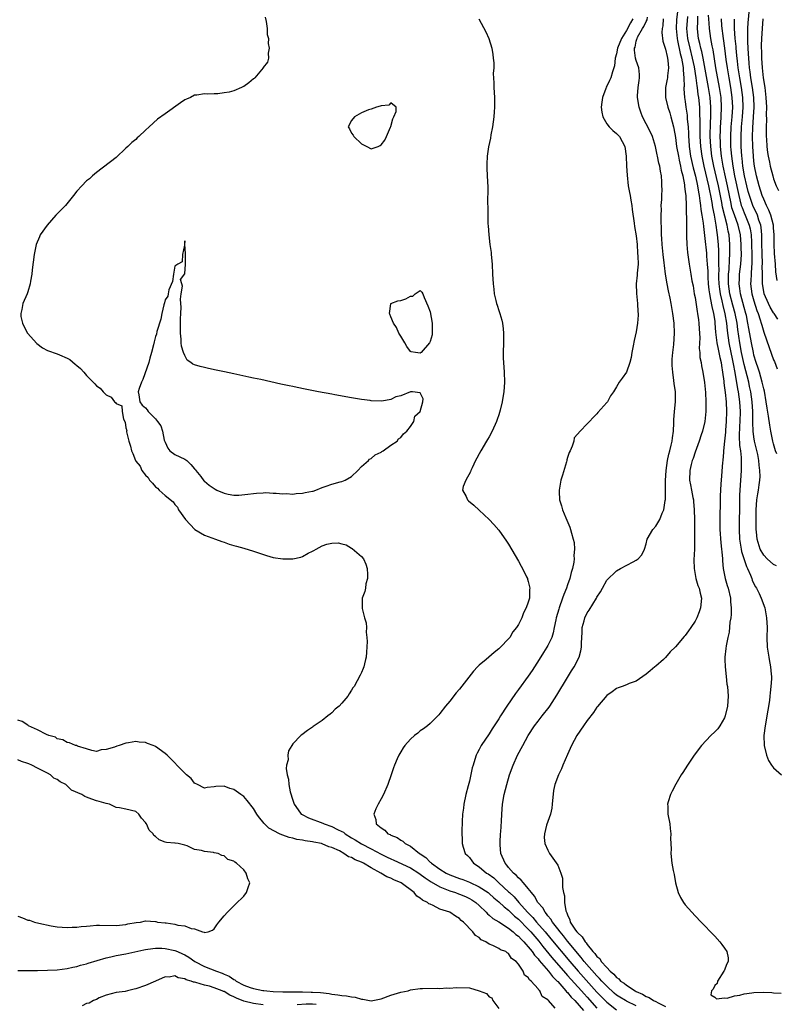
# Model space of a CAD drawing. Units: inches. Extents: x 2586000 to 2589000, y 1536000 to 1539000.
# Drawn here: x 2586787 to 2586942, y 1536858 to 1537059 of the extents above; entities that cross this region are included whole.
import ezdxf

# ---------------------------------------------------------------- set-up
doc = ezdxf.new("R2010")
doc.units = ezdxf.units.IN
doc.header["$MEASUREMENT"] = 0
doc.layers.add('LD25861536_2ft', color=53, linetype='Continuous')

msp = doc.modelspace()

# ---------------------------------------------------------------- linework, layer by layer
at = {"layer": 'LD25861536_2ft'}
for points, elevation in [([(2586921.47, 1537061), (2586921.19, 1537058.81), (2586921.14, 1537057), (2586921.32, 1537055), (2586921.42, 1537054.58), (2586921.96, 1537051.96), (2586922.25, 1537051), (2586922.53, 1537049.47), (2586922.58, 1537049), (2586922.56, 1537048.56), (2586922.7, 1537047), (2586922.76, 1537045.24), (2586922.73, 1537045), (2586922.73, 1537044.73), (2586922.87, 1537043), (2586923, 1537042.13), (2586923.14, 1537041), (2586923.37, 1537039.37), (2586923.41, 1537038.59), (2586923.56, 1537037), (2586923.65, 1537035.65), (2586923.67, 1537035), (2586923.71, 1537034.29), (2586923.81, 1537033), (2586924.09, 1537031), (2586924.62, 1537028.62), (2586925.07, 1537026.93), (2586925.49, 1537025), (2586925.68, 1537023.68), (2586925.83, 1537023), (2586925.94, 1537021.94), (2586926.09, 1537021), (2586926.17, 1537020.17), (2586926.38, 1537019), (2586926.63, 1537017.37), (2586926.69, 1537016.69), (2586927, 1537014.26), (2586927.29, 1537011.29), (2586927.32, 1537010.68), (2586927.47, 1537009), (2586927.57, 1537007.57), (2586927.61, 1537006.39), (2586927.69, 1537005), (2586927.8, 1537003.8), (2586927.91, 1537003), (2586928.17, 1537001.83), (2586928.39, 1537000.39), (2586928.74, 1536999), (2586929, 1536997.39), (2586929.05, 1536997), (2586929.19, 1536995.19), (2586929.46, 1536993), (2586929.7, 1536991.7), (2586929.87, 1536991), (2586930.04, 1536990.04), (2586930.29, 1536989), (2586930.36, 1536988.36), (2586930.6, 1536987), (2586930.84, 1536985.16), (2586930.86, 1536984.86), (2586931, 1536983.85), (2586931.11, 1536982.89), (2586931.3, 1536981), (2586931.41, 1536979), (2586931.35, 1536977), (2586931.19, 1536975.19), (2586931.17, 1536974.83), (2586930.98, 1536972.98), (2586930.8, 1536971), (2586930.76, 1536970.76), (2586930.65, 1536969), (2586930.6, 1536968.6), (2586930.29, 1536965), (2586930.27, 1536964.27), (2586930.19, 1536963), (2586930.14, 1536961.86), (2586930.09, 1536960.09), (2586930.05, 1536957.95), (2586930.05, 1536955), (2586930.24, 1536952.23), (2586930.41, 1536951), (2586930.43, 1536950.43), (2586930.59, 1536949), (2586930.6, 1536948.6), (2586930.73, 1536947), (2586931.1, 1536945), (2586931.56, 1536943.56), (2586931.71, 1536943), (2586932.21, 1536941), (2586932.24, 1536940.24), (2586932.38, 1536939), (2586932.35, 1536937.65), (2586932.25, 1536937), (2586932.08, 1536936.08), (2586931.91, 1536934.09), (2586931.65, 1536933), (2586931.31, 1536931.31), (2586931.26, 1536930.74), (2586931.07, 1536929), (2586931.08, 1536928.52), (2586931.1, 1536927), (2586931.31, 1536925), (2586931.5, 1536923.5), (2586931.58, 1536923), (2586931.72, 1536921), (2586931.58, 1536919), (2586931.14, 1536917), (2586931, 1536916.64), (2586930.06, 1536915), (2586929.62, 1536914.38), (2586929, 1536913.74), (2586928.21, 1536913), (2586926.31, 1536911), (2586924.81, 1536909), (2586923.44, 1536907), (2586923, 1536906.23), (2586922.51, 1536905.49), (2586922.16, 1536905), (2586921.08, 1536903.08), (2586920.36, 1536901.64), (2586919.99, 1536901), (2586919.51, 1536899.51), (2586919.37, 1536899), (2586919.41, 1536898.59), (2586919.44, 1536897), (2586919.84, 1536895), (2586919.91, 1536894.09), (2586920.03, 1536893), (2586920, 1536892), (2586920.09, 1536889.91), (2586920.04, 1536889), (2586920.27, 1536887), (2586920.52, 1536885.48), (2586920.71, 1536884.71), (2586920.98, 1536883), (2586921.55, 1536881), (2586922.02, 1536880.02), (2586922.64, 1536879), (2586923, 1536878.54), (2586924.31, 1536877), (2586925, 1536876.31), (2586926.27, 1536875), (2586927, 1536874.23), (2586928.13, 1536873), (2586928.58, 1536872.58), (2586929, 1536872.13), (2586930.01, 1536871), (2586930.47, 1536870.47), (2586931, 1536869.69), (2586931.45, 1536869), (2586931.72, 1536867.72), (2586931.75, 1536867), (2586931.5, 1536866.5), (2586930.9, 1536865.1), (2586930.88, 1536865), (2586929.55, 1536863), (2586929.48, 1536862.52), (2586929, 1536862.09), (2586928.65, 1536861.35), (2586928.34, 1536861), (2586928.19, 1536860.19), (2586929, 1536859.72), (2586929.35, 1536859.35), (2586931, 1536859.56), (2586931.53, 1536859.53), (2586933, 1536860), (2586934.14, 1536860.14), (2586935, 1536860.42), (2586936.58, 1536860.58), (2586937, 1536860.67), (2586939, 1536860.71), (2586940.66, 1536860.66), (2586941, 1536860.62), (2586942.56, 1536860.56)], 7274), ([(2586941.7, 1537005.7), (2586941.48, 1537007.48), (2586941.37, 1537009), (2586941.17, 1537011.17), (2586941.1, 1537013.1), (2586941.14, 1537015), (2586941, 1537016.41), (2586940.96, 1537017), (2586940.42, 1537019), (2586940.05, 1537020.05), (2586939.57, 1537021), (2586939, 1537022.24), (2586938.7, 1537023), (2586938.04, 1537025), (2586937.52, 1537027), (2586937.13, 1537029), (2586937, 1537030.03), (2586936.9, 1537031), (2586936.76, 1537033), (2586936.72, 1537035), (2586936.77, 1537036.77), (2586936.92, 1537039), (2586937.02, 1537041), (2586936.96, 1537043), (2586936.71, 1537045), (2586936.38, 1537047), (2586936.23, 1537048.23), (2586936.11, 1537049), (2586936.02, 1537049.98), (2586935.94, 1537051), (2586935.9, 1537051.9), (2586935.8, 1537053), (2586935.72, 1537054.28), (2586935.72, 1537055), (2586935.76, 1537055.76), (2586935.76, 1537057), (2586935.84, 1537058.16), (2586936.1, 1537061)], 7286), ([(2586837.36, 1537059.36), (2586837.57, 1537058.43), (2586837.76, 1537057), (2586837.82, 1537055.82), (2586838.04, 1537055), (2586837.99, 1537053.99), (2586838.21, 1537053), (2586838, 1537052), (2586838.05, 1537051), (2586837.86, 1537050.14), (2586837, 1537049.09), (2586836.95, 1537049), (2586835.29, 1537047), (2586835.15, 1537046.85), (2586835, 1537046.75), (2586834.04, 1537045.96), (2586833, 1537045.19), (2586832.86, 1537045.14), (2586832.59, 1537045), (2586831, 1537044.33), (2586830.07, 1537044.07), (2586829, 1537043.9), (2586827.73, 1537043.73), (2586827, 1537043.73), (2586825.68, 1537043.68), (2586825, 1537043.69), (2586823.47, 1537043.47), (2586823, 1537043.42), (2586822.18, 1537043), (2586821.35, 1537042.65), (2586821, 1537042.47), (2586820.13, 1537041.87), (2586817, 1537039.66), (2586815.47, 1537038.53), (2586813.72, 1537037), (2586813, 1537036.33), (2586811.63, 1537035), (2586811.27, 1537034.73), (2586811, 1537034.44), (2586810.19, 1537033.81), (2586809.42, 1537033), (2586809, 1537032.63), (2586807, 1537030.75), (2586803, 1537027.68), (2586802.17, 1537027), (2586801.6, 1537026.4), (2586801, 1537025.97), (2586800.02, 1537025), (2586799, 1537023.9), (2586798.31, 1537023), (2586796.67, 1537021), (2586794.73, 1537019), (2586792.93, 1537017), (2586791.55, 1537015), (2586791.4, 1537014.6), (2586790.73, 1537013), (2586790.3, 1537011), (2586789.9, 1537007.9), (2586789.8, 1537007), (2586789.55, 1537005.55), (2586789.48, 1537005), (2586789, 1537003.38), (2586788.87, 1537003), (2586787.96, 1537001), (2586787.78, 1536999.78), (2586787.56, 1536999), (2586787.61, 1536998.39), (2586787.89, 1536997), (2586788.26, 1536996.26), (2586788.97, 1536995), (2586790.84, 1536992.84), (2586792, 1536992), (2586793, 1536991.47), (2586795, 1536990.75), (2586795.46, 1536990.54), (2586797, 1536989.9), (2586797.58, 1536989.58), (2586798.68, 1536988.68), (2586799, 1536988.38), (2586799.77, 1536987.77), (2586800.42, 1536987), (2586801, 1536986.35), (2586802.67, 1536984.67), (2586803, 1536984.27), (2586803.76, 1536983.76), (2586804.36, 1536983), (2586805, 1536982.41), (2586805.96, 1536981.96), (2586806.65, 1536981), (2586806.87, 1536980.87), (2586807, 1536980.66), (2586808.15, 1536980.15), (2586808.24, 1536979), (2586808.52, 1536977.48), (2586808.84, 1536976.84), (2586809, 1536975.71), (2586809.16, 1536975.16), (2586809.14, 1536975), (2586809.15, 1536974.85), (2586809.58, 1536973), (2586809.95, 1536971.95), (2586810.13, 1536971), (2586810.43, 1536970.43), (2586810.94, 1536969), (2586811, 1536968.91), (2586811.89, 1536967.89), (2586812.26, 1536967), (2586813, 1536966.04), (2586813.56, 1536965.56), (2586813.83, 1536965), (2586814.43, 1536964.43), (2586815, 1536963.66), (2586815.42, 1536963.42), (2586815.78, 1536963), (2586817, 1536961.9), (2586818.63, 1536960.63), (2586819, 1536960.04), (2586819.54, 1536959.54), (2586819.75, 1536959), (2586821.15, 1536957), (2586823.02, 1536955), (2586825, 1536953.82), (2586827.23, 1536953), (2586828.54, 1536952.54), (2586829, 1536952.4), (2586830.02, 1536952.02), (2586831, 1536951.74), (2586831.56, 1536951.56), (2586833, 1536951.18), (2586835, 1536950.59), (2586837.67, 1536949.67), (2586839, 1536949.28), (2586841, 1536948.97), (2586843, 1536949), (2586844.63, 1536949.37), (2586845, 1536949.5), (2586846.13, 1536950.13), (2586847, 1536950.56), (2586847.31, 1536950.69), (2586847.79, 1536951), (2586849, 1536951.62), (2586849.98, 1536951.98), (2586851, 1536952.21), (2586852.25, 1536952.25), (2586853, 1536952.06), (2586853.87, 1536951.87), (2586855, 1536951.18), (2586855.13, 1536951.13), (2586857, 1536949.46), (2586857.39, 1536949), (2586857.89, 1536947.89), (2586858.14, 1536947), (2586858.22, 1536945.78), (2586858.22, 1536945), (2586857.91, 1536943.91), (2586857.82, 1536943), (2586857.67, 1536942.33), (2586857.16, 1536941), (2586857.12, 1536938.88), (2586857.65, 1536937), (2586857.99, 1536935.99), (2586858.02, 1536935), (2586857.97, 1536934.03), (2586858.1, 1536933), (2586858.15, 1536932.15), (2586858.03, 1536929.97), (2586857.96, 1536929), (2586857.83, 1536928.52), (2586857.6, 1536927.6), (2586857.49, 1536927), (2586857.36, 1536926.64), (2586857, 1536925.83), (2586856.73, 1536925.27), (2586856.14, 1536924.14), (2586855.5, 1536923), (2586855.28, 1536922.72), (2586855, 1536922.22), (2586854.48, 1536921.52), (2586854.2, 1536921), (2586853, 1536919.58), (2586852.43, 1536919), (2586851.63, 1536918.37), (2586851, 1536917.65), (2586850.61, 1536917.39), (2586850.16, 1536917), (2586849, 1536916.07), (2586847.15, 1536914.84), (2586847, 1536914.71), (2586845.99, 1536914.01), (2586844.84, 1536913.16), (2586844.67, 1536913), (2586843, 1536911.31), (2586842.83, 1536911), (2586842.14, 1536909.86), (2586842.03, 1536909), (2586842.05, 1536908.05), (2586841.76, 1536907), (2586841.68, 1536906.32), (2586841.88, 1536905), (2586842.13, 1536904.13), (2586842.2, 1536903), (2586842.49, 1536901.51), (2586843, 1536899.81), (2586843.22, 1536899.22), (2586843.28, 1536899), (2586844.1, 1536897.9), (2586844.74, 1536897), (2586844.89, 1536896.89), (2586846.21, 1536896.21), (2586849.14, 1536895.14), (2586849.42, 1536895), (2586851, 1536894.46), (2586852.13, 1536893.87), (2586853, 1536893.47), (2586853.31, 1536893.31), (2586853.67, 1536893), (2586855, 1536892.19), (2586855.75, 1536891.75), (2586857, 1536890.94), (2586859, 1536889.91), (2586861, 1536888.85), (2586862.26, 1536888.26), (2586863, 1536887.89), (2586863.63, 1536887.63), (2586867, 1536886.04), (2586868.69, 1536885), (2586869, 1536884.79), (2586870.01, 1536884.01), (2586871.22, 1536883.22), (2586873, 1536882.18), (2586874.34, 1536881.66), (2586875, 1536881.37), (2586876.14, 1536881), (2586876.76, 1536880.76), (2586877, 1536880.69), (2586878.19, 1536880.19), (2586879, 1536879.83), (2586879.53, 1536879.53), (2586880.29, 1536879), (2586881, 1536878.36), (2586882.41, 1536877), (2586882.68, 1536876.68), (2586883, 1536876.44), (2586883.76, 1536875.76), (2586885, 1536875.04), (2586887, 1536873.77), (2586887.95, 1536873), (2586888.49, 1536872.49), (2586889, 1536872.15), (2586889.54, 1536871.54), (2586890.11, 1536871), (2586890.48, 1536870.48), (2586891, 1536869.99), (2586891.79, 1536869), (2586892.25, 1536868.25), (2586893, 1536867.49), (2586893.21, 1536867.21), (2586895.12, 1536865), (2586895.92, 1536863.92), (2586896.9, 1536863), (2586897, 1536862.89), (2586898.67, 1536861), (2586898.8, 1536860.8), (2586899, 1536860.64), (2586899.71, 1536859.71), (2586900.46, 1536859), (2586902.25, 1536857)], 7264), ([(2586880.95, 1537059), (2586882.37, 1537056.37), (2586882.96, 1537055), (2586883.58, 1537053), (2586883.75, 1537051.75), (2586883.88, 1537051), (2586883.97, 1537050.03), (2586883.96, 1537049), (2586883.87, 1537047.87), (2586884.01, 1537045.99), (2586883.99, 1537045), (2586884.12, 1537043), (2586884.11, 1537041.89), (2586884.14, 1537041), (2586884.08, 1537040.08), (2586883.99, 1537039), (2586883.71, 1537037), (2586883.38, 1537035.38), (2586883.28, 1537034.72), (2586882.89, 1537032.89), (2586882.63, 1537031), (2586882.58, 1537029.42), (2586882.55, 1537029), (2586882.56, 1537028.56), (2586882.65, 1537027), (2586882.73, 1537024.73), (2586882.72, 1537021.28), (2586882.76, 1537020.76), (2586882.79, 1537017.21), (2586882.85, 1537016.85), (2586882.93, 1537015), (2586883.19, 1537013), (2586883.42, 1537011.42), (2586883.47, 1537011), (2586883.62, 1537009), (2586883.7, 1537007), (2586883.82, 1537005), (2586883.96, 1537003.96), (2586884.07, 1537003), (2586884.39, 1537001.61), (2586884.55, 1537001), (2586884.68, 1537000.68), (2586885, 1536999.6), (2586885.16, 1536999.16), (2586885.19, 1536999), (2586885.61, 1536997.61), (2586885.72, 1536997), (2586885.88, 1536995.88), (2586885.97, 1536995), (2586885.95, 1536993), (2586885.87, 1536991), (2586885.89, 1536989.89), (2586885.93, 1536989), (2586886.11, 1536987), (2586886.17, 1536985), (2586886.03, 1536983), (2586885.85, 1536981.85), (2586885.69, 1536981), (2586885.3, 1536979.3), (2586885, 1536978.35), (2586884.65, 1536977.35), (2586884.55, 1536977), (2586883.65, 1536975), (2586883, 1536973.85), (2586882.67, 1536973.33), (2586882.51, 1536973), (2586881.34, 1536971), (2586881, 1536970.36), (2586880.5, 1536969.5), (2586880.27, 1536969), (2586879.56, 1536967.56), (2586879.3, 1536967), (2586879.25, 1536966.75), (2586878.28, 1536965), (2586877.75, 1536963.75), (2586877.6, 1536963), (2586878.32, 1536961.68), (2586878.6, 1536961), (2586878.83, 1536960.83), (2586879.93, 1536959.93), (2586881, 1536958.88), (2586883, 1536957.03), (2586883.99, 1536955.99), (2586885, 1536954.85), (2586886.58, 1536952.58), (2586887, 1536951.97), (2586889, 1536948.53), (2586889.53, 1536947.53), (2586889.82, 1536947), (2586890.67, 1536945.33), (2586890.82, 1536945), (2586890.85, 1536944.85), (2586891, 1536944.4), (2586891.28, 1536943.28), (2586891.33, 1536943), (2586891.28, 1536942.72), (2586891.22, 1536941), (2586891, 1536940.17), (2586890.58, 1536939), (2586890.01, 1536937.99), (2586889.69, 1536937), (2586889, 1536935.63), (2586888.62, 1536935), (2586887.87, 1536934.13), (2586887.21, 1536933), (2586887, 1536932.73), (2586885.36, 1536931), (2586885, 1536930.65), (2586884.08, 1536929.92), (2586882.4, 1536928.52), (2586881, 1536927.34), (2586880.65, 1536927), (2586879.86, 1536926.14), (2586877, 1536922.43), (2586876.32, 1536921.68), (2586875, 1536920.04), (2586874.11, 1536919), (2586873, 1536917.51), (2586872.77, 1536917.23), (2586871, 1536915.45), (2586870.44, 1536915), (2586869.62, 1536914.38), (2586869, 1536913.93), (2586868.48, 1536913.52), (2586867.79, 1536913), (2586867, 1536912.26), (2586865.87, 1536911), (2586865.53, 1536910.47), (2586865, 1536909.67), (2586864.62, 1536909), (2586864.29, 1536908.29), (2586863.72, 1536907), (2586863.56, 1536906.44), (2586863.03, 1536905), (2586862.35, 1536903), (2586861.48, 1536901), (2586861, 1536900.1), (2586860.38, 1536899), (2586859.93, 1536898.07), (2586859.54, 1536897), (2586859.93, 1536895.93), (2586860, 1536895), (2586861, 1536894.19), (2586861.74, 1536893.74), (2586862.41, 1536893), (2586862.84, 1536892.84), (2586863, 1536892.73), (2586864.26, 1536892.26), (2586865, 1536891.7), (2586865.47, 1536891.47), (2586865.92, 1536891), (2586867, 1536890.44), (2586868.83, 1536889), (2586868.94, 1536888.94), (2586870.14, 1536888.14), (2586871, 1536887.23), (2586871.14, 1536887.14), (2586871.25, 1536887), (2586873, 1536885.76), (2586874.27, 1536885), (2586875, 1536884.65), (2586877, 1536883.89), (2586877.65, 1536883.65), (2586879, 1536883.12), (2586881, 1536882.22), (2586882.81, 1536881), (2586883, 1536880.85), (2586883.97, 1536879.97), (2586885, 1536879.11), (2586886.09, 1536878.09), (2586887, 1536877.4), (2586888.22, 1536876.22), (2586889, 1536875.57), (2586891, 1536873.54), (2586891.49, 1536873), (2586893.12, 1536871.12), (2586894, 1536870), (2586895.81, 1536867.81), (2586898.58, 1536864.58), (2586899, 1536864.14), (2586901.83, 1536861), (2586902.37, 1536860.37), (2586903, 1536859.7), (2586905, 1536857.49)], 7266), ([(2586912.32, 1537059), (2586911.84, 1537058.16), (2586911, 1537056.6), (2586909.99, 1537055), (2586909.21, 1537053), (2586909, 1537051.9), (2586908.71, 1537051), (2586908.59, 1537049.41), (2586908.47, 1537049), (2586908.18, 1537048.18), (2586907.84, 1537047), (2586907.55, 1537046.45), (2586907, 1537045.25), (2586906.9, 1537045.1), (2586906.81, 1537044.81), (2586906.12, 1537043), (2586905.98, 1537042.02), (2586905.87, 1537041), (2586906, 1537040), (2586906.22, 1537039), (2586907, 1537037.59), (2586907.52, 1537037), (2586908.23, 1537036.23), (2586909, 1537035.66), (2586909.62, 1537035), (2586910.65, 1537033), (2586910.96, 1537031), (2586911.03, 1537029), (2586911.13, 1537027.13), (2586911.39, 1537025), (2586911.61, 1537023.61), (2586911.75, 1537023), (2586911.92, 1537022.08), (2586912.08, 1537021), (2586912.18, 1537020.18), (2586912.6, 1537017.4), (2586912.67, 1537016.67), (2586913, 1537014.76), (2586913.16, 1537013), (2586913.28, 1537011.28), (2586913.36, 1537010.64), (2586913.37, 1537009), (2586913.21, 1537007.21), (2586913.21, 1537006.79), (2586913.01, 1537005), (2586913.03, 1537003.03), (2586913.23, 1537001), (2586913.31, 1536999.31), (2586913.37, 1536999), (2586913.38, 1536998.62), (2586913.26, 1536997), (2586913, 1536995.25), (2586912.56, 1536993.44), (2586912.36, 1536992.36), (2586912.12, 1536991), (2586912, 1536990), (2586911.69, 1536989), (2586911, 1536987.04), (2586910.17, 1536985.83), (2586909.52, 1536985), (2586909, 1536984.01), (2586908.35, 1536983), (2586907.79, 1536982.21), (2586907.13, 1536981), (2586907, 1536980.82), (2586905.16, 1536978.84), (2586905, 1536978.55), (2586904.2, 1536977.79), (2586903.49, 1536977), (2586903, 1536976.5), (2586901.61, 1536975), (2586901, 1536974.42), (2586900.38, 1536973.62), (2586900.3, 1536973), (2586899.96, 1536971.96), (2586899.51, 1536971), (2586899.33, 1536970.67), (2586899, 1536969.66), (2586898.85, 1536969.15), (2586898.83, 1536969), (2586898.77, 1536968.77), (2586897.95, 1536966.05), (2586897.66, 1536965), (2586897.38, 1536963.38), (2586897.29, 1536963), (2586897.28, 1536962.72), (2586897.38, 1536961), (2586897.8, 1536959.8), (2586897.96, 1536959), (2586898.64, 1536957.36), (2586899.47, 1536955.47), (2586899.6, 1536955), (2586899.79, 1536954.21), (2586900.18, 1536953), (2586900.35, 1536952.35), (2586900.43, 1536951), (2586900.29, 1536949.71), (2586900.35, 1536949), (2586900.3, 1536948.3), (2586900.03, 1536947), (2586899.77, 1536946.23), (2586899.49, 1536945), (2586899, 1536943.67), (2586898.77, 1536943), (2586898.25, 1536941.75), (2586898.01, 1536941), (2586897.28, 1536939), (2586897.22, 1536938.78), (2586896.69, 1536937), (2586896.59, 1536936.59), (2586896.28, 1536935), (2586896.09, 1536933.91), (2586895.77, 1536933), (2586895, 1536931.35), (2586894.81, 1536931), (2586894.11, 1536929.89), (2586893.24, 1536928.52), (2586891.77, 1536926.23), (2586891, 1536925.08), (2586889, 1536922.38), (2586888.4, 1536921.6), (2586886.62, 1536919), (2586885.33, 1536917), (2586885, 1536916.43), (2586883.63, 1536914.37), (2586883, 1536913.35), (2586881.43, 1536911), (2586881.27, 1536910.73), (2586881, 1536910.16), (2586880.6, 1536909.4), (2586880.41, 1536909), (2586880.14, 1536908.14), (2586879.74, 1536907), (2586879.57, 1536906.43), (2586879, 1536903.7), (2586878.77, 1536902.76), (2586878.28, 1536901), (2586877.85, 1536899), (2586877.77, 1536898.23), (2586877.61, 1536897), (2586877.52, 1536895.52), (2586877.44, 1536893.44), (2586877.5, 1536891.5), (2586877.53, 1536891), (2586877.76, 1536890.24), (2586878.16, 1536889), (2586878.6, 1536888.59), (2586879, 1536888.14), (2586879.49, 1536887.49), (2586879.84, 1536887), (2586881, 1536886.27), (2586882.52, 1536885), (2586882.83, 1536884.83), (2586883.99, 1536883.99), (2586885.03, 1536883.03), (2586887, 1536881.19), (2586887.18, 1536881), (2586888.13, 1536880.13), (2586889.08, 1536879), (2586890.86, 1536877), (2586891.93, 1536875.93), (2586892.67, 1536875), (2586894.43, 1536873), (2586895.62, 1536871.62), (2586899.44, 1536867), (2586901.18, 1536865), (2586905, 1536860.76), (2586907, 1536858.68), (2586909, 1536857.12)], 7268), ([(2586913, 1536857.96), (2586911, 1536858.89), (2586910.81, 1536859), (2586909.69, 1536859.69), (2586909, 1536860.14), (2586908.53, 1536860.53), (2586907, 1536861.93), (2586905.99, 1536863), (2586905.54, 1536863.54), (2586905, 1536864.07), (2586902.38, 1536867), (2586901.79, 1536867.79), (2586901, 1536868.68), (2586900.73, 1536869), (2586899, 1536871.15), (2586898.19, 1536872.19), (2586897.47, 1536873), (2586897, 1536873.64), (2586895.92, 1536875), (2586895.61, 1536875.61), (2586895, 1536876.27), (2586894.71, 1536876.71), (2586894.41, 1536877), (2586893.94, 1536877.94), (2586892.95, 1536879), (2586892.29, 1536880.29), (2586891.65, 1536881), (2586891, 1536881.85), (2586890.03, 1536883), (2586889.57, 1536883.57), (2586889, 1536884.02), (2586888.54, 1536884.54), (2586888.01, 1536885), (2586887, 1536886.15), (2586886.62, 1536886.62), (2586886.29, 1536887), (2586885.42, 1536889), (2586885.26, 1536890.74), (2586885.24, 1536891), (2586885.28, 1536891.28), (2586885.37, 1536893), (2586885.42, 1536893.42), (2586885.56, 1536895.56), (2586885.61, 1536897), (2586885.78, 1536899), (2586886.12, 1536901), (2586886.61, 1536903), (2586887.19, 1536905), (2586887.9, 1536907), (2586888.81, 1536909), (2586889.86, 1536911), (2586890.97, 1536913.03), (2586892.28, 1536915), (2586893, 1536915.95), (2586893.86, 1536917), (2586895.23, 1536918.77), (2586895.39, 1536919), (2586896.8, 1536921.2), (2586899, 1536924.81), (2586899.84, 1536926.16), (2586900.33, 1536927), (2586901, 1536928.28), (2586901.12, 1536928.52), (2586901.36, 1536929), (2586901.74, 1536930.26), (2586901.87, 1536931), (2586901.87, 1536931.87), (2586901.97, 1536933.97), (2586901.98, 1536935), (2586902.36, 1536936.36), (2586902.51, 1536937), (2586903, 1536937.98), (2586903.43, 1536938.57), (2586904.92, 1536941), (2586905, 1536941.18), (2586905.73, 1536942.27), (2586906.14, 1536943), (2586907, 1536944.62), (2586909, 1536946.58), (2586909.83, 1536947), (2586912.4, 1536948.4), (2586913, 1536948.7), (2586913.4, 1536949), (2586914.17, 1536949.83), (2586914.67, 1536951), (2586915, 1536952.05), (2586915.24, 1536953), (2586916.37, 1536955), (2586917, 1536955.68), (2586917.78, 1536957), (2586918.27, 1536958.27), (2586918.64, 1536959), (2586918.89, 1536960.89), (2586918.94, 1536961.06), (2586918.95, 1536964.95), (2586919.09, 1536967), (2586919.4, 1536969), (2586919.66, 1536970.33), (2586919.86, 1536971), (2586920.15, 1536972.15), (2586920.31, 1536973), (2586920.37, 1536973.63), (2586920.59, 1536975), (2586920.68, 1536976.68), (2586920.69, 1536977.31), (2586920.8, 1536979), (2586920.98, 1536981), (2586920.99, 1536983), (2586920.73, 1536984.73), (2586920.7, 1536985.3), (2586920.44, 1536987), (2586920.35, 1536988.35), (2586920.34, 1536989), (2586920.36, 1536989.64), (2586920.45, 1536991), (2586920.67, 1536992.67), (2586920.81, 1536995), (2586920.71, 1536997), (2586920.48, 1536999), (2586920.14, 1537001), (2586919.92, 1537002.08), (2586919.58, 1537003.58), (2586919.31, 1537005), (2586919, 1537007), (2586918.76, 1537008.76), (2586918.7, 1537009.3), (2586918.47, 1537011), (2586918.35, 1537012.35), (2586918.27, 1537013), (2586918.23, 1537014.23), (2586918.18, 1537015), (2586918.18, 1537016.18), (2586918.07, 1537017.93), (2586918.09, 1537019), (2586918.14, 1537020.14), (2586918.11, 1537021), (2586918.19, 1537022.19), (2586918.19, 1537023), (2586918.26, 1537024.26), (2586918.25, 1537025), (2586918.19, 1537025.81), (2586918.14, 1537027), (2586917.95, 1537027.95), (2586917.81, 1537029), (2586917.62, 1537029.62), (2586917.37, 1537031), (2586917.28, 1537031.28), (2586916.92, 1537033), (2586916.3, 1537035), (2586915.92, 1537035.92), (2586915, 1537037.59), (2586914.28, 1537039), (2586913.97, 1537039.97), (2586913.58, 1537041), (2586913.28, 1537043), (2586913.28, 1537043.28), (2586913.37, 1537045), (2586913.59, 1537046.41), (2586913.66, 1537047), (2586913.65, 1537047.65), (2586913.56, 1537049), (2586913, 1537050.5), (2586912.87, 1537051), (2586912.63, 1537052.63), (2586912.65, 1537053), (2586912.76, 1537053.24), (2586913, 1537054.46), (2586913.15, 1537054.85), (2586913.16, 1537055), (2586913.28, 1537055.28), (2586914.26, 1537057), (2586914.56, 1537057.44), (2586915, 1537058.48), (2586915.21, 1537058.79), (2586915.31, 1537059.31)], 7270), ([(2586918.51, 1537059), (2586918.45, 1537057.55), (2586918.3, 1537057), (2586918.2, 1537056.2), (2586918.43, 1537054.43), (2586919, 1537052.82), (2586919.3, 1537051.3), (2586919.4, 1537051), (2586919.46, 1537050.54), (2586919.58, 1537049), (2586919.37, 1537047.37), (2586919.35, 1537047), (2586919.31, 1537046.69), (2586918.99, 1537045), (2586918.97, 1537043), (2586919.44, 1537041), (2586919.83, 1537039.83), (2586920.08, 1537039), (2586920.6, 1537037), (2586920.68, 1537036.68), (2586921, 1537034.83), (2586921.23, 1537033), (2586921.59, 1537031), (2586921.78, 1537030.22), (2586922.04, 1537029), (2586922.16, 1537028.16), (2586922.49, 1537027), (2586922.84, 1537025.16), (2586922.86, 1537024.86), (2586923, 1537023.79), (2586923.09, 1537022.91), (2586923.18, 1537021), (2586923.19, 1537019.19), (2586923.24, 1537018.76), (2586923.22, 1537017), (2586923.22, 1537015.22), (2586923.27, 1537014.73), (2586923.32, 1537013), (2586923.42, 1537011.42), (2586923.58, 1537010.42), (2586923.77, 1537009), (2586924.14, 1537007), (2586924.36, 1537005.64), (2586924.58, 1537004.58), (2586924.84, 1537003), (2586925, 1537002.22), (2586925.41, 1536999.41), (2586925.51, 1536999), (2586925.66, 1536997.66), (2586925.77, 1536997), (2586925.82, 1536995.82), (2586925.95, 1536994.05), (2586925.83, 1536991.83), (2586925.96, 1536991), (2586925.99, 1536989.99), (2586926.22, 1536989), (2586926.33, 1536988.33), (2586926.61, 1536987), (2586926.95, 1536984.95), (2586927.14, 1536982.86), (2586927.21, 1536981), (2586927.19, 1536979.19), (2586927.2, 1536979), (2586927.01, 1536977), (2586926.49, 1536975), (2586926.25, 1536974.25), (2586925.83, 1536973), (2586925, 1536970.74), (2586924.59, 1536969.41), (2586924.43, 1536969), (2586924.23, 1536968.23), (2586923.94, 1536967), (2586923.88, 1536965), (2586924.07, 1536964.07), (2586924.24, 1536963), (2586924.54, 1536961.46), (2586924.65, 1536961), (2586924.69, 1536960.69), (2586924.84, 1536959), (2586924.88, 1536957), (2586924.89, 1536953.11), (2586924.86, 1536951), (2586924.77, 1536948.77), (2586924.79, 1536947), (2586925.15, 1536945), (2586925.58, 1536943.58), (2586925.82, 1536943), (2586926.01, 1536942.01), (2586926.3, 1536941), (2586926.07, 1536939), (2586925.8, 1536938.19), (2586925.36, 1536937), (2586925, 1536936.28), (2586924.15, 1536935), (2586923.66, 1536934.34), (2586923, 1536933.41), (2586922.79, 1536933.21), (2586921, 1536931.04), (2586919.95, 1536930.05), (2586919, 1536928.92), (2586918.55, 1536928.52), (2586917, 1536927.13), (2586916.81, 1536927), (2586915.82, 1536926.18), (2586915, 1536925.48), (2586913, 1536924.08), (2586911.58, 1536923.58), (2586911, 1536923.32), (2586910.15, 1536923), (2586909.31, 1536922.69), (2586909, 1536922.62), (2586908.08, 1536921.92), (2586907, 1536921.19), (2586905.11, 1536918.89), (2586905, 1536918.79), (2586904.29, 1536917.71), (2586903, 1536916.09), (2586902.24, 1536915), (2586900.88, 1536913), (2586899.79, 1536911), (2586899, 1536909.12), (2586898.07, 1536907), (2586897.76, 1536906.24), (2586897.14, 1536905), (2586896.41, 1536903), (2586896.17, 1536901.83), (2586895.9, 1536899), (2586895.77, 1536898.23), (2586895.51, 1536897), (2586894.72, 1536894.72), (2586894.3, 1536893), (2586894.24, 1536892.24), (2586894.39, 1536891), (2586895, 1536889.66), (2586895.33, 1536889), (2586896.03, 1536888.03), (2586897, 1536886.57), (2586897.61, 1536885), (2586897.96, 1536883.96), (2586897.98, 1536883), (2586897.97, 1536882.03), (2586898.18, 1536881), (2586898.37, 1536880.37), (2586898.41, 1536879), (2586898.67, 1536877.33), (2586898.78, 1536877), (2586898.87, 1536876.87), (2586899, 1536876.47), (2586899.46, 1536875.46), (2586899.57, 1536875), (2586900.62, 1536873.38), (2586900.89, 1536873), (2586901, 1536872.86), (2586901.99, 1536871.99), (2586902.58, 1536871), (2586902.78, 1536870.78), (2586903, 1536870.44), (2586904.16, 1536869), (2586904.59, 1536868.59), (2586905, 1536867.97), (2586905.56, 1536867.56), (2586905.86, 1536867), (2586907, 1536865.74), (2586907.71, 1536865), (2586908.43, 1536864.43), (2586909, 1536863.72), (2586909.46, 1536863.46), (2586909.83, 1536863), (2586910.55, 1536862.55), (2586911, 1536862.17), (2586912.76, 1536861), (2586913, 1536860.87), (2586914.31, 1536860.31), (2586915, 1536859.84), (2586915.64, 1536859.64), (2586916.55, 1536859), (2586917, 1536858.83), (2586917.47, 1536858.53), (2586919, 1536857.8)], 7272), ([(2586923.46, 1537059.46), (2586923.41, 1537058.59), (2586923.28, 1537057), (2586923.43, 1537055), (2586923.9, 1537053), (2586924.43, 1537051), (2586924.78, 1537049.22), (2586925.12, 1537047), (2586925.33, 1537045.33), (2586925.39, 1537045), (2586925.57, 1537043.57), (2586925.67, 1537043), (2586925.87, 1537041), (2586925.93, 1537039.93), (2586925.97, 1537037.97), (2586925.95, 1537037), (2586925.97, 1537035.97), (2586925.97, 1537035), (2586926.08, 1537033), (2586926.34, 1537031), (2586926.75, 1537029), (2586927.74, 1537025), (2586927.94, 1537023.94), (2586928.16, 1537023), (2586928.43, 1537021.57), (2586928.57, 1537020.57), (2586928.88, 1537019), (2586929.25, 1537017), (2586929.44, 1537015.44), (2586929.53, 1537015), (2586929.68, 1537013), (2586929.75, 1537011.75), (2586929.76, 1537011), (2586929.8, 1537009.8), (2586929.78, 1537009), (2586929.81, 1537007.81), (2586929.77, 1537007), (2586929.78, 1537006.22), (2586929.83, 1537005), (2586929.95, 1537003.95), (2586930.08, 1537003), (2586930.43, 1537001.57), (2586930.62, 1537000.62), (2586931.07, 1536998.93), (2586931.39, 1536997), (2586931.54, 1536995.54), (2586931.9, 1536993), (2586932.63, 1536989.37), (2586932.73, 1536988.73), (2586933.07, 1536986.93), (2586933.64, 1536983.64), (2586933.78, 1536983), (2586934.06, 1536981), (2586934.17, 1536979), (2586934.11, 1536977), (2586934.04, 1536976.04), (2586933.98, 1536973.98), (2586934.06, 1536972.06), (2586934.22, 1536971), (2586934.39, 1536969.61), (2586934.42, 1536969), (2586934.41, 1536968.41), (2586934.41, 1536967), (2586934.11, 1536963), (2586934.04, 1536961.96), (2586934.02, 1536961), (2586933.96, 1536955), (2586934.06, 1536953), (2586934.17, 1536952.17), (2586934.38, 1536951), (2586934.47, 1536950.47), (2586935.45, 1536947.45), (2586935.71, 1536947), (2586936.31, 1536945.69), (2586936.56, 1536945), (2586936.66, 1536944.66), (2586937, 1536943.94), (2586937.31, 1536943.31), (2586937.52, 1536943), (2586938.04, 1536941.96), (2586938.48, 1536941), (2586939.2, 1536939), (2586939.58, 1536937), (2586939.68, 1536935), (2586939.64, 1536933), (2586939.7, 1536931), (2586939.84, 1536930.16), (2586940, 1536929), (2586940.09, 1536928.52), (2586940.38, 1536927), (2586940.49, 1536925.51), (2586940.54, 1536925), (2586940.55, 1536924.55), (2586940.46, 1536923), (2586940.3, 1536921.7), (2586940.25, 1536921), (2586940.14, 1536920.14), (2586939.84, 1536918.16), (2586939.26, 1536915), (2586939.02, 1536913), (2586939.11, 1536911), (2586939.58, 1536909), (2586939.93, 1536907.93), (2586940.56, 1536907), (2586941, 1536906.4), (2586942.63, 1536905)], 7276), ([(2586941.57, 1536947.57), (2586941, 1536947.86), (2586939.69, 1536949), (2586939, 1536949.72), (2586938.26, 1536951), (2586937.62, 1536953), (2586937.51, 1536954.49), (2586937.45, 1536955), (2586937.43, 1536955.43), (2586937.44, 1536959), (2586937.6, 1536961), (2586937.79, 1536962.21), (2586937.93, 1536963), (2586938.05, 1536964.05), (2586938.18, 1536965), (2586938.24, 1536965.76), (2586938.21, 1536967), (2586938.06, 1536968.06), (2586938.01, 1536969), (2586937.76, 1536970.24), (2586937.12, 1536973), (2586937, 1536973.84), (2586936.86, 1536975), (2586936.79, 1536976.79), (2586936.8, 1536977.2), (2586936.75, 1536979), (2586936.62, 1536981), (2586936.34, 1536983), (2586936.11, 1536984.11), (2586935.92, 1536985), (2586935, 1536988.61), (2586934.49, 1536991), (2586934.11, 1536993), (2586933.71, 1536995.71), (2586933.54, 1536997), (2586933.16, 1536999), (2586932.69, 1537000.69), (2586932.09, 1537003), (2586931.82, 1537005), (2586931.81, 1537006.19), (2586931.84, 1537007), (2586931.94, 1537007.94), (2586932.02, 1537009.98), (2586932.09, 1537011), (2586932.09, 1537013), (2586931.93, 1537015), (2586931.74, 1537015.74), (2586931.53, 1537017), (2586930.6, 1537020.6), (2586930.44, 1537021.56), (2586929.75, 1537025), (2586929.34, 1537026.66), (2586928.8, 1537029), (2586928.44, 1537031), (2586928.19, 1537033), (2586928.09, 1537035), (2586928.12, 1537037.88), (2586928.18, 1537039), (2586928.21, 1537040.21), (2586928.2, 1537041), (2586928.05, 1537043), (2586927.73, 1537045), (2586926.62, 1537051), (2586926.35, 1537052.35), (2586926.16, 1537053), (2586925.96, 1537053.96), (2586925.69, 1537055), (2586925.61, 1537055.61), (2586925.49, 1537057), (2586925.58, 1537058.42), (2586925.53, 1537059.53)], 7278), ([(2586941.64, 1536970.36), (2586941.4, 1536971), (2586941, 1536972.43), (2586940.85, 1536973), (2586940.44, 1536975), (2586940.21, 1536976.21), (2586939.97, 1536978.03), (2586939.68, 1536979.68), (2586939.51, 1536981), (2586939.12, 1536983.12), (2586939, 1536983.6), (2586938.7, 1536985), (2586938.13, 1536987), (2586937.87, 1536987.87), (2586937.47, 1536989), (2586937, 1536990.5), (2586936.87, 1536991), (2586936.47, 1536993), (2586935.95, 1536995.95), (2586935.78, 1536997), (2586935.45, 1536998.55), (2586935.35, 1536999), (2586935, 1537000.17), (2586934.22, 1537003), (2586934.09, 1537004.09), (2586933.97, 1537005), (2586934.04, 1537006.04), (2586934.08, 1537007), (2586934.33, 1537009), (2586934.45, 1537011), (2586934.41, 1537012.41), (2586934.41, 1537013), (2586934.23, 1537015), (2586933.75, 1537017), (2586933, 1537019.05), (2586932.52, 1537020.52), (2586932.41, 1537021), (2586932.27, 1537021.73), (2586931.99, 1537023), (2586931.6, 1537025), (2586931.19, 1537026.81), (2586930.73, 1537029), (2586930.41, 1537031), (2586930.2, 1537033), (2586930.16, 1537033.84), (2586930.13, 1537035), (2586930.18, 1537036.18), (2586930.19, 1537037), (2586930.23, 1537037.77), (2586930.33, 1537039), (2586930.4, 1537041), (2586930.29, 1537043), (2586929.99, 1537045), (2586929.25, 1537049), (2586928.67, 1537052.67), (2586928.49, 1537053.51), (2586928.24, 1537055), (2586927.95, 1537057), (2586927.89, 1537058.11), (2586927.72, 1537059.72)], 7280), ([(2586930.31, 1537059), (2586930.41, 1537057.59), (2586930.72, 1537055), (2586931, 1537053), (2586931.28, 1537050.72), (2586931.52, 1537049), (2586931.85, 1537047), (2586932.22, 1537045), (2586932.5, 1537043), (2586932.59, 1537041), (2586932.49, 1537039), (2586932.31, 1537037), (2586932.2, 1537035), (2586932.2, 1537033.8), (2586932.22, 1537033), (2586932.29, 1537032.29), (2586932.39, 1537031), (2586932.67, 1537029), (2586933.04, 1537027), (2586933.88, 1537023), (2586934.11, 1537022.11), (2586934.42, 1537021), (2586934.57, 1537020.57), (2586935, 1537019.49), (2586935.22, 1537019), (2586936.03, 1537017), (2586936.22, 1537016.22), (2586936.41, 1537015), (2586936.48, 1537013.52), (2586936.52, 1537013), (2586936.58, 1537011), (2586936.59, 1537009.41), (2586936.57, 1537009), (2586936.51, 1537008.52), (2586936.41, 1537007), (2586936.36, 1537005.64), (2586936.31, 1537005), (2586936.57, 1537003), (2586937, 1537001.52), (2586937.61, 1536999.61), (2586937.86, 1536999), (2586938.29, 1536997.71), (2586938.49, 1536997), (2586938.58, 1536996.58), (2586939, 1536995.16), (2586940.08, 1536992.08), (2586941, 1536989.55), (2586941.17, 1536989.17), (2586941.72, 1536987.72)], 7282), ([(2586941.84, 1536997.84), (2586941.1, 1536999), (2586941, 1536999.13), (2586940.29, 1537000.29), (2586939.96, 1537001), (2586939.09, 1537003), (2586939, 1537003.45), (2586938.73, 1537005), (2586938.74, 1537005.26), (2586938.71, 1537007), (2586938.7, 1537008.7), (2586938.72, 1537009), (2586938.72, 1537009.28), (2586938.64, 1537011), (2586938.57, 1537013.43), (2586938.59, 1537015), (2586938.47, 1537016.47), (2586938.37, 1537017), (2586938, 1537018), (2586937.69, 1537019), (2586937.49, 1537019.49), (2586937, 1537020.49), (2586936.78, 1537021), (2586936.08, 1537023), (2586935.84, 1537023.84), (2586935.55, 1537025), (2586935.1, 1537027), (2586934.76, 1537029), (2586934.58, 1537030.58), (2586934.52, 1537031), (2586934.38, 1537033), (2586934.38, 1537035), (2586934.49, 1537037), (2586934.67, 1537039), (2586934.78, 1537041), (2586934.71, 1537043), (2586934.44, 1537045), (2586934.1, 1537047), (2586933.8, 1537049), (2586933.63, 1537050.37), (2586933.53, 1537051.53), (2586933.37, 1537053), (2586933.35, 1537053.35), (2586933.16, 1537055), (2586933.04, 1537057), (2586933.06, 1537058.94)], 7284), ([(2586938.83, 1537059), (2586938.66, 1537057), (2586938.52, 1537055), (2586938.47, 1537053.53), (2586938.47, 1537053), (2586938.5, 1537052.5), (2586938.51, 1537051), (2586938.64, 1537049), (2586938.87, 1537047), (2586939.2, 1537045), (2586939.45, 1537043), (2586939.54, 1537041), (2586939.51, 1537039.51), (2586939.54, 1537038.46), (2586939.48, 1537037), (2586939.46, 1537035.46), (2586939.48, 1537035), (2586939.53, 1537034.47), (2586939.63, 1537033), (2586939.78, 1537031.78), (2586939.92, 1537031), (2586940.17, 1537029.83), (2586940.32, 1537029), (2586940.81, 1537027), (2586941, 1537026.38), (2586941.53, 1537025), (2586942.02, 1537024.02)], 7288), ([(2586896.51, 1536857.49), (2586895.15, 1536859), (2586895.06, 1536859.06), (2586895, 1536859.18), (2586893.85, 1536859.85), (2586893.37, 1536861), (2586893.15, 1536861.15), (2586893, 1536861.44), (2586891.6, 1536863), (2586891.24, 1536863.24), (2586891, 1536863.75), (2586890.22, 1536864.22), (2586889.95, 1536865), (2586889, 1536866.44), (2586888.54, 1536867), (2586887.59, 1536867.59), (2586887, 1536868.62), (2586886.72, 1536868.72), (2586886.44, 1536869), (2586885.35, 1536869.35), (2586885, 1536869.6), (2586883.77, 1536870.23), (2586883, 1536870.5), (2586882.33, 1536871), (2586881.42, 1536871.42), (2586881, 1536871.84), (2586880.25, 1536872.25), (2586879.73, 1536873), (2586877.79, 1536875), (2586877.34, 1536875.34), (2586877, 1536875.72), (2586876.19, 1536876.19), (2586875.03, 1536877), (2586873, 1536877.67), (2586871.59, 1536878.41), (2586871, 1536878.64), (2586870.72, 1536878.72), (2586870.45, 1536879), (2586869.44, 1536879.44), (2586869, 1536879.89), (2586868.26, 1536880.26), (2586867.77, 1536881), (2586865.07, 1536883), (2586863.6, 1536883.59), (2586863, 1536883.92), (2586862.2, 1536884.2), (2586860.96, 1536885), (2586859, 1536886.03), (2586857.44, 1536887), (2586857.14, 1536887.14), (2586857, 1536887.23), (2586855.69, 1536887.69), (2586855, 1536888.14), (2586854.33, 1536888.33), (2586853.43, 1536889), (2586852.51, 1536889.49), (2586851, 1536890.17), (2586850.33, 1536890.33), (2586849, 1536890.97), (2586848.87, 1536891), (2586847.27, 1536891.27), (2586847, 1536891.34), (2586845.55, 1536891.55), (2586845, 1536891.67), (2586843.86, 1536891.86), (2586843, 1536892.1), (2586842.25, 1536892.25), (2586841, 1536892.73), (2586840.78, 1536892.78), (2586840.33, 1536893), (2586838.15, 1536894.15), (2586837.26, 1536895), (2586837.13, 1536895.13), (2586837, 1536895.35), (2586836.24, 1536896.24), (2586835.68, 1536897), (2586835, 1536898.17), (2586833.74, 1536899.74), (2586833, 1536900.57), (2586832.42, 1536901), (2586831, 1536902.01), (2586830.21, 1536902.21), (2586829, 1536902.69), (2586827.35, 1536902.65), (2586827, 1536902.57), (2586825.55, 1536902.45), (2586825, 1536902.3), (2586823.59, 1536903), (2586823, 1536903.32), (2586822.27, 1536904.27), (2586821.36, 1536905), (2586821, 1536905.33), (2586817.43, 1536909), (2586817, 1536909.36), (2586815, 1536910.8), (2586814.86, 1536910.86), (2586814.52, 1536911), (2586813.41, 1536911.41), (2586813, 1536911.59), (2586811.68, 1536911.68), (2586811, 1536911.79), (2586809.5, 1536911.5), (2586809, 1536911.43), (2586807.65, 1536911), (2586807.14, 1536910.86), (2586806.65, 1536910.65), (2586805, 1536910.15), (2586803.93, 1536910.07), (2586803, 1536909.75), (2586802.05, 1536909.95), (2586801, 1536910.3), (2586799.15, 1536910.84), (2586798.96, 1536910.96), (2586798.73, 1536911), (2586797.53, 1536911.53), (2586797, 1536911.6), (2586796.14, 1536912.14), (2586795, 1536912.36), (2586794.65, 1536912.65), (2586793.29, 1536913), (2586792.79, 1536913.21), (2586791, 1536914.16), (2586789.16, 1536915), (2586789, 1536915.09), (2586787.84, 1536915.84), (2586787, 1536916.12)], 7262), ([(2586787, 1536876.23), (2586787.9, 1536875.9), (2586789, 1536875.43), (2586789.37, 1536875.37), (2586790.4, 1536875), (2586791.23, 1536874.77), (2586793.76, 1536874.24), (2586795, 1536874.07), (2586796.03, 1536873.97), (2586797, 1536873.91), (2586798.03, 1536873.97), (2586799, 1536873.97), (2586799.9, 1536874.1), (2586801, 1536874.18), (2586801.73, 1536874.27), (2586803, 1536874.35), (2586803.64, 1536874.36), (2586807, 1536874.28), (2586809, 1536874.54), (2586809.36, 1536874.64), (2586811.07, 1536874.93), (2586811.99, 1536875), (2586813, 1536875.24), (2586815, 1536875.12), (2586815.1, 1536875.1), (2586815.47, 1536875), (2586817, 1536874.87), (2586817.17, 1536874.83), (2586819, 1536874.6), (2586819.59, 1536874.41), (2586821, 1536874.22), (2586822.33, 1536873.67), (2586823, 1536873.61), (2586824.64, 1536873), (2586824.95, 1536872.95), (2586825, 1536872.9), (2586825.74, 1536873), (2586826.67, 1536873.33), (2586827, 1536873.63), (2586827.54, 1536874.46), (2586827.95, 1536875), (2586829, 1536876.25), (2586829.68, 1536877), (2586831, 1536878.29), (2586831.34, 1536878.66), (2586833, 1536880.3), (2586833.55, 1536881), (2586833.94, 1536882.06), (2586834.27, 1536883), (2586833.85, 1536883.85), (2586833.53, 1536885), (2586833, 1536885.62), (2586831.56, 1536887), (2586831.19, 1536887.19), (2586831, 1536887.41), (2586829.78, 1536887.78), (2586829, 1536888.48), (2586828.56, 1536888.56), (2586827.78, 1536889), (2586827, 1536889.13), (2586826.82, 1536889.18), (2586825, 1536889.37), (2586824.38, 1536889.62), (2586823, 1536889.8), (2586821.47, 1536890.53), (2586821, 1536890.64), (2586819.65, 1536891), (2586819.07, 1536891.07), (2586819, 1536891.1), (2586817.25, 1536891.25), (2586817, 1536891.31), (2586815.75, 1536891.75), (2586815, 1536892.41), (2586814.66, 1536892.66), (2586814.52, 1536893), (2586813.72, 1536893.72), (2586813.2, 1536895), (2586813.1, 1536895.1), (2586813, 1536895.31), (2586812.16, 1536896.16), (2586811.65, 1536897), (2586811, 1536897.51), (2586809, 1536898), (2586807.71, 1536898.28), (2586807, 1536898.38), (2586805.64, 1536899), (2586805, 1536899.15), (2586803.58, 1536899.58), (2586803, 1536899.73), (2586802.05, 1536900.05), (2586801, 1536900.47), (2586800.6, 1536900.6), (2586800.03, 1536901), (2586797.9, 1536901.9), (2586797, 1536902.78), (2586796.74, 1536903), (2586795.6, 1536903.6), (2586795, 1536904.06), (2586794.34, 1536904.34), (2586793.61, 1536905), (2586793, 1536905.32), (2586792.22, 1536905.78), (2586791, 1536906.38), (2586789.81, 1536907), (2586789.22, 1536907.22), (2586789, 1536907.33), (2586787.71, 1536907.71), (2586787, 1536908.03)], 7260), ([(2586787, 1536865.16), (2586788.85, 1536865.15), (2586789, 1536865.13), (2586790.83, 1536865.17), (2586791, 1536865.16), (2586793, 1536865.22), (2586795, 1536865.3), (2586797, 1536865.52), (2586798.2, 1536865.8), (2586799, 1536865.96), (2586799.77, 1536866.23), (2586801, 1536866.52), (2586801.33, 1536866.67), (2586803.17, 1536867.17), (2586805, 1536867.73), (2586805.92, 1536867.92), (2586807, 1536868.19), (2586809, 1536868.57), (2586812.62, 1536869.38), (2586813, 1536869.44), (2586813.47, 1536869.47), (2586815, 1536869.69), (2586816.34, 1536869.66), (2586817, 1536869.61), (2586819, 1536869.2), (2586819.51, 1536869), (2586820.55, 1536868.55), (2586821, 1536868.33), (2586821.85, 1536867.85), (2586823.03, 1536867), (2586825, 1536865.97), (2586827.48, 1536865), (2586828.61, 1536864.61), (2586829, 1536864.42), (2586830.01, 1536864.01), (2586831, 1536863.3), (2586831.21, 1536863.21), (2586831.47, 1536863), (2586833, 1536862.17), (2586834.32, 1536861.68), (2586835, 1536861.45), (2586836.9, 1536861.1), (2586837.09, 1536861.09), (2586837.69, 1536861), (2586839, 1536860.88), (2586841, 1536860.78), (2586842.78, 1536860.78), (2586843, 1536860.79), (2586844.78, 1536860.78), (2586845, 1536860.8), (2586846.73, 1536860.73), (2586847, 1536860.74), (2586848.63, 1536860.63), (2586850.45, 1536860.45), (2586851, 1536860.33), (2586852.22, 1536860.22), (2586853, 1536860.05), (2586853.98, 1536859.98), (2586855, 1536859.77), (2586855.7, 1536859.7), (2586857, 1536859.31), (2586857.3, 1536859.3), (2586859, 1536858.99), (2586861, 1536859.39), (2586863, 1536860.11), (2586865, 1536860.72), (2586866.53, 1536861), (2586867, 1536861.18), (2586869, 1536861.48), (2586869.46, 1536861.46), (2586872.44, 1536861.56), (2586873, 1536861.51), (2586874.4, 1536861.6), (2586875, 1536861.56), (2586876.33, 1536861.67), (2586879, 1536861.59), (2586881, 1536861), (2586882.47, 1536860.47), (2586883, 1536859.78), (2586883.56, 1536859.56), (2586883.75, 1536859), (2586885, 1536857.42)], 7262), ([(2586837, 1536858.16), (2586835, 1536858.43), (2586833, 1536858.9), (2586831.52, 1536859.52), (2586831, 1536859.78), (2586830.15, 1536860.15), (2586829, 1536860.84), (2586828.87, 1536860.87), (2586828.6, 1536861), (2586827, 1536861.64), (2586826.06, 1536861.94), (2586825, 1536862.18), (2586823.28, 1536862.72), (2586823, 1536862.76), (2586822.77, 1536862.77), (2586822.27, 1536863), (2586821.27, 1536863.27), (2586821, 1536863.46), (2586819.63, 1536863.63), (2586819, 1536864.04), (2586817.8, 1536863.8), (2586817, 1536863.88), (2586815, 1536862.96), (2586813, 1536862.1), (2586811, 1536861.39), (2586810.67, 1536861.33), (2586809.29, 1536861), (2586808.88, 1536860.88), (2586807, 1536860.63), (2586805, 1536860.1), (2586803.55, 1536859.55), (2586803, 1536859.25), (2586802.39, 1536859), (2586801.51, 1536858.49), (2586801, 1536858.39), (2586800.07, 1536857.93)], 7264), ([(2586847.75, 1536858.25), (2586847, 1536858.29), (2586845.73, 1536858.27), (2586843.87, 1536858.13)], 7264)]:
    msp.add_lwpolyline(points, dxfattribs=dict(at, elevation=elevation))
at = {"layer": 'LD25861536_2ft', "elevation": 7264}
for points in [[(2586861.74, 1537034.26), (2586862.1, 1537035), (2586862.94, 1537036.94), (2586863, 1537037.08), (2586863.39, 1537038.61), (2586863.6, 1537039), (2586864.11, 1537040.11), (2586864.05, 1537041), (2586863, 1537041.88), (2586862.57, 1537041.43), (2586861, 1537041.29), (2586860.81, 1537041.19), (2586860.09, 1537041), (2586859, 1537040.6), (2586858.43, 1537040.43), (2586857, 1537039.84), (2586855.57, 1537039), (2586855, 1537038.26), (2586854.32, 1537037), (2586854.57, 1537036.57), (2586855, 1537035.68), (2586855.29, 1537035.3), (2586855.42, 1537035), (2586857, 1537033.56), (2586858.07, 1537033), (2586859, 1537032.49), (2586860.44, 1537033), (2586860.82, 1537033.18), (2586861, 1537033.31)], [(2586817, 1537001.75), (2586816.86, 1537001.14), (2586816.75, 1537000.75), (2586816.35, 1536999), (2586816.15, 1536997.85), (2586815.3, 1536995.3), (2586815.21, 1536994.79), (2586815, 1536994.31), (2586814.77, 1536993.23), (2586814.59, 1536992.59), (2586814.22, 1536991), (2586813.87, 1536989.87), (2586813.65, 1536989), (2586812.48, 1536985.52), (2586812.17, 1536985), (2586811.7, 1536983.7), (2586811.49, 1536983), (2586811.61, 1536982.39), (2586811.84, 1536981), (2586812.31, 1536980.31), (2586813, 1536979.79), (2586813.36, 1536979.36), (2586813.55, 1536979), (2586815, 1536977.53), (2586815.42, 1536977), (2586816.09, 1536976.09), (2586816.44, 1536975), (2586816.81, 1536973.19), (2586816.9, 1536972.9), (2586817, 1536972.73), (2586817.55, 1536971.55), (2586817.98, 1536971), (2586819, 1536970.24), (2586821, 1536969.27), (2586821.39, 1536969), (2586822.24, 1536968.24), (2586823, 1536967.36), (2586823.18, 1536967.18), (2586823.28, 1536967), (2586824.25, 1536965.75), (2586824.88, 1536964.88), (2586825, 1536964.84), (2586825.99, 1536963.99), (2586827, 1536963.32), (2586827.22, 1536963.22), (2586827.52, 1536963), (2586829, 1536962.35), (2586829.82, 1536962.18), (2586831, 1536961.98), (2586832.04, 1536961.96), (2586833.86, 1536962.14), (2586835, 1536962.34), (2586835.61, 1536962.39), (2586837, 1536962.47), (2586837.52, 1536962.48), (2586839, 1536962.36), (2586839.63, 1536962.37), (2586841, 1536962.22), (2586841.72, 1536962.28), (2586843, 1536962.19), (2586843.68, 1536962.32), (2586845, 1536962.35), (2586845.52, 1536962.48), (2586847, 1536962.75), (2586847.19, 1536962.81), (2586847.73, 1536963), (2586849, 1536963.56), (2586849.79, 1536963.79), (2586851, 1536964.24), (2586852.67, 1536964.67), (2586853, 1536964.73), (2586853.71, 1536965), (2586855, 1536965.79), (2586856.25, 1536967), (2586857, 1536967.78), (2586858.45, 1536969), (2586858.67, 1536969.33), (2586859, 1536969.46), (2586859.79, 1536970.21), (2586861, 1536970.75), (2586861.14, 1536970.86), (2586861.41, 1536971), (2586863, 1536972.14), (2586864.25, 1536973), (2586864.54, 1536973.46), (2586865, 1536973.69), (2586865.56, 1536974.44), (2586866.24, 1536975), (2586867, 1536975.98), (2586867.65, 1536977), (2586867.91, 1536978.09), (2586869, 1536979), (2586869.52, 1536981), (2586869.57, 1536981.57), (2586869, 1536982.83), (2586867.4, 1536983), (2586867, 1536983.03), (2586865, 1536982.2), (2586864.02, 1536981.98), (2586863, 1536981.46), (2586861.14, 1536981.14), (2586859, 1536981.21), (2586858.75, 1536981.25), (2586857, 1536981.46), (2586855, 1536981.78), (2586851.61, 1536982.39), (2586851, 1536982.52), (2586848.26, 1536983), (2586845.53, 1536983.53), (2586843.91, 1536983.91), (2586843, 1536984.08), (2586842.25, 1536984.25), (2586840.57, 1536984.57), (2586836.5, 1536985.5), (2586835, 1536985.81), (2586834.02, 1536985.98), (2586831, 1536986.65), (2586829.1, 1536987.1), (2586827.42, 1536987.42), (2586825.8, 1536987.8), (2586825, 1536987.95), (2586824.15, 1536988.15), (2586823, 1536988.5), (2586822.66, 1536988.66), (2586822.24, 1536989), (2586821.5, 1536989.5), (2586821, 1536990.39), (2586820.76, 1536991), (2586820.33, 1536992.33), (2586820.29, 1536993), (2586820.28, 1536993.72), (2586820.13, 1536995), (2586820.11, 1536996.11), (2586820.12, 1536997.88), (2586820.18, 1536999), (2586820.27, 1537000.27), (2586820.22, 1537001), (2586820.12, 1537001.88), (2586820.29, 1537003), (2586820.56, 1537004.56), (2586820.42, 1537005), (2586820.1, 1537005.9), (2586821, 1537007.07), (2586821.15, 1537009), (2586821.12, 1537010.88), (2586821.17, 1537011.17), (2586821.03, 1537013), (2586821.04, 1537013.04), (2586821, 1537013.79), (2586820.95, 1537013), (2586820.91, 1537012.91), (2586820.54, 1537011), (2586820.47, 1537009.53), (2586819.55, 1537009), (2586819, 1537008.6), (2586818.71, 1537007), (2586818.48, 1537005.52), (2586817.77, 1537003.77), (2586817.61, 1537003), (2586817.52, 1537002.48)], [(2586867.48, 1537002.52), (2586867.94, 1537003), (2586869, 1537003.66), (2586869.29, 1537003.29), (2586869.48, 1537003), (2586869.78, 1537002.22), (2586870.51, 1537000.51), (2586871, 1536999.28), (2586871.44, 1536997), (2586871.42, 1536995.42), (2586871.44, 1536995), (2586871.4, 1536994.6), (2586871, 1536993.28), (2586870.84, 1536993), (2586869.14, 1536991), (2586869, 1536990.86), (2586868.05, 1536991), (2586867.16, 1536991.16), (2586867, 1536991.21), (2586866.25, 1536992.25), (2586865.83, 1536993), (2586865, 1536994.36), (2586864.64, 1536995), (2586864.12, 1536996.12), (2586863.52, 1536997), (2586863, 1536998.32), (2586862.82, 1536998.82), (2586862.69, 1536999), (2586862.96, 1537000.96), (2586862.95, 1537001), (2586862.97, 1537001.03), (2586863, 1537001.03), (2586864.43, 1537001.57), (2586865, 1537001.6), (2586866.04, 1537001.96), (2586867, 1537002.51)]]:
    msp.add_lwpolyline(points, close=True, dxfattribs=at)

doc.saveas('drawing.dxf')
